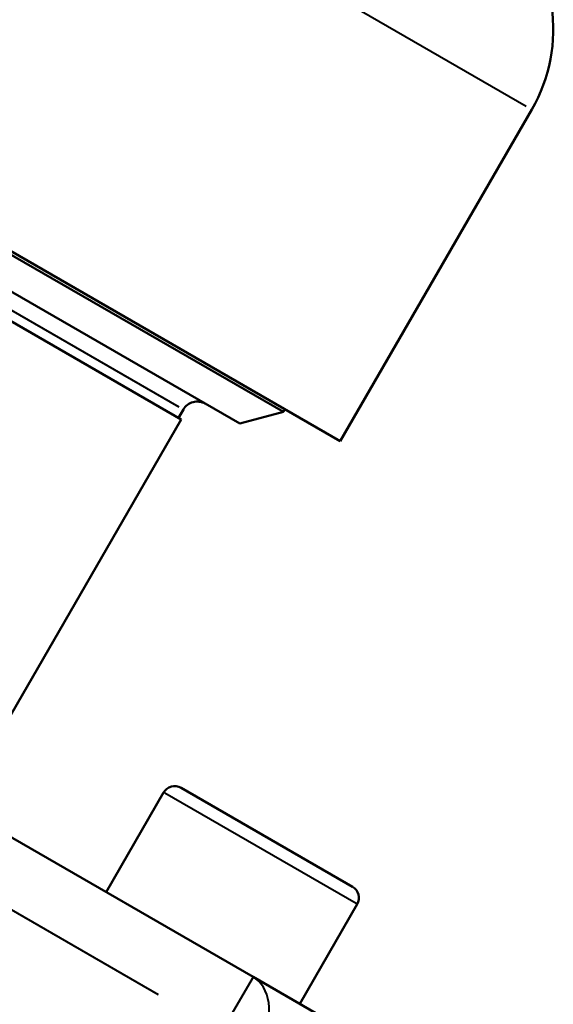
# Model space of a CAD drawing. Units: millimetres. Extents: x 0 to 229, y 0 to 169.
# Drawn here: x 82 to 99, y 110 to 141 of the extents above; entities that cross this region are included whole.
import ezdxf

# ---------------------------------------------------------------- set-up
doc = ezdxf.new("R2010")
doc.units = ezdxf.units.MM
doc.layers.add('Visible Edges(Frese)', color=7, linetype='Continuous', lineweight=50)
doc.layers.add('Visible Tangent Edges(Frese)', color=7, linetype='Continuous', lineweight=40)

msp = doc.modelspace()

# ---------------------------------------------------------------- linework, layer by layer
at = {"layer": 'Visible Edges(Frese)'}
for p, q in [((62.478, 144.816), (91.922, 127.816)), ((64.16, 143.73), (90.14, 128.73)), ((88.774, 128.364), (64.526, 142.364)), ((86.945, 128.496), (65.555, 140.846)), ((97.922, 138.209), (91.922, 127.816)), ((89.195, 111.031), (49.305, 134.062)), ((87.009, 128.806), (86.859, 128.546)), ((88.774, 128.364), (90.14, 128.73)), ((90.19, 128.816), (90.14, 128.73)), ((80.945, 118.104), (86.945, 128.496)), ((86.936, 116.954), (92.306, 113.854)), ((86.39, 116.808), (84.59, 113.69)), ((92.452, 113.308), (90.652, 110.19)), ((89.195, 111.031), (92.05, 109.383))]:
    msp.add_line(p, q, dxfattribs=at)
for centre, radius, start, end in [((93.592, 140.709), 5, 330, 8.501), ((87.442, 128.556), 0.5, 60, 150), ((86.736, 116.608), 0.4, 60, 150), ((92.106, 113.508), 0.4, 330, 60)]:
    msp.add_arc(centre, radius, start, end, dxfattribs=at)
at = {"layer": 'Visible Tangent Edges(Frese)'}
for p, q in [((68.659, 155.104), (97.741, 138.313)), ((86.878, 128.881), (65.922, 140.98)), ((50.317, 131.208), (86.218, 110.481)), ((92.415, 113.329), (86.427, 116.786)), ((89.192, 111.026), (88.29, 109.464))]:
    msp.add_line(p, q, dxfattribs=at)
msp.add_ellipse((88.195, 109.299), major_axis=(1, 1.732), ratio=0.649662, start_param=4.807509, end_param=6.205518, dxfattribs=at)

doc.saveas('drawing.dxf')
